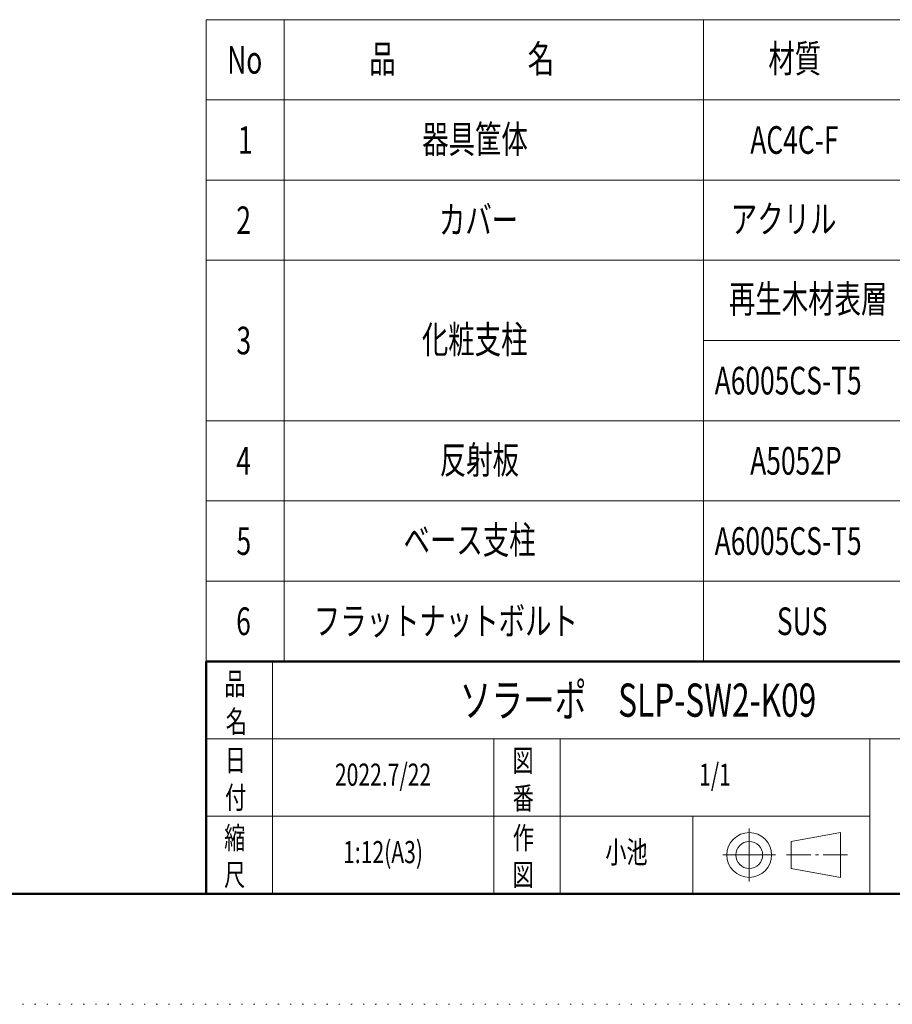
# Model space of a CAD drawing. Extents: x 0 to 420, y 0 to 297.
# Drawn here: x 293 to 372, y 0 to 89 of the extents above; entities that cross this region are included whole.
import ezdxf
from ezdxf.enums import TextEntityAlignment as Align

# ---------------------------------------------------------------- set-up
doc = ezdxf.new("R2010")
doc.units = 0
doc.linetypes.add('CENTER2', pattern=[23, 20, -1, 1, -1])
doc.linetypes.add('Dot', pattern=[1, 0, -1])
doc.layers.get('0').update_dxf_attribs({"lineweight": 18})
doc.styles.get("Standard").update_dxf_attribs({"font": 'txt.shx', "width": 0.7, "bigfont": 'extfont.shx'})

msp = doc.modelspace()

# ---------------------------------------------------------------- linework, layer by layer
at = {"color": 7, "linetype": 'Continuous', "lineweight": 18}
for p, q in [((310, 89.003), (410, 89.003)), ((310, 89.003), (310, 31)), ((317.071, 89.003), (317.071, 31)), ((354.966, 89.003), (354.966, 31)), ((310, 81.753), (410, 81.753)), ((310, 74.503), (410, 74.503)), ((310, 67.252), (410, 67.252)), ((354.966, 60.002), (373.086, 60.002)), ((310, 52.751), (410, 52.751)), ((310, 45.501), (410, 45.501)), ((310, 38.25), (410, 38.25)), ((310, 31), (410, 31))]:
    msp.add_line(p, q, dxfattribs=at)
at = {"color": 4, "lineweight": 50}
for p, q in [((310, 31), (316, 31)), ((310, 24), (310, 31)), ((316, 31), (316, 31)), ((316, 31), (392.798, 31)), ((310, 17), (310, 24)), ((310, 10), (310, 17)), ((316, 10), (310, 10)), ((336, 10), (316, 10)), ((342, 10), (336, 10)), ((354, 10), (342, 10)), ((370, 10), (354, 10)), ((410, 10), (370, 10))]:
    msp.add_line(p, q, dxfattribs=at)
at = {"color": 7, "linetype": 'Continuous'}
for p, q in [((316, 24), (316, 31)), ((316, 24), (316, 17)), ((370, 24), (370, 10)), ((316, 17), (316, 10)), ((354, 17), (354, 10))]:
    msp.add_line(p, q, dxfattribs=at)
for p, q in [((310, 24), (316, 24)), ((316, 24), (336, 24)), ((336, 24), (342, 24)), ((336, 24), (336, 17)), ((342, 24), (370, 24)), ((342, 17), (342, 24)), ((370, 24), (392.798, 24)), ((310, 17), (316, 17)), ((316, 17), (336, 17)), ((336, 17), (342, 17)), ((336, 17), (336, 10)), ((342, 17), (354, 17)), ((342, 10), (342, 17)), ((354, 17), (370, 17))]:
    msp.add_line(p, q)
at = {"color": 3, "linetype": 'CENTER2'}
for p, q in [((359.094, 11.115), (359.094, 15.885)), ((356.71, 13.5), (361.479, 13.5)), ((362.471, 13.5), (364.661, 13.5)), ((365.081, 13.5), (365.367, 13.5)), ((367.976, 13.5), (365.786, 13.5))]:
    msp.add_line(p, q, dxfattribs=at)
at = {"color": 4, "linetype": 'Continuous'}
for p, q in [((362.884, 14.715), (367.336, 15.525)), ((367.336, 15.525), (367.336, 11.475)), ((362.884, 14.715), (362.884, 12.285)), ((367.336, 11.475), (362.884, 12.285))]:
    msp.add_line(p, q, dxfattribs=at)
at = {"color": 4, "linetype": 'Continuous', "lineweight": 50}
msp.add_line((410, 10), (10, 10), dxfattribs=at)
at = {"color": 4, "linetype": 'Dot', "lineweight": 9}
msp.add_line((420, 0), (0, 0), dxfattribs=at)
at = {"color": 4, "linetype": 'Continuous'}
for radius in [2.025, 1.215]:
    msp.add_circle((359.094, 13.5), radius, dxfattribs=at)

# ---------------------------------------------------------------- texts
at = {"color": 7, "width": 0.7}
for s, p in [('No', (311.911, 84.128)), ('品\u3000\u3000\u3000\u3000\u3000名', (324.75, 84.211)), ('材質', (360.828, 84.236)), ('1', (312.882, 76.878)), ('器具筐体', (329.534, 76.948)), ('AC4C-F', (359.191, 76.878)), ('2', (312.736, 69.627)), ('カバー', (331.05, 69.659)), ('アクリル', (357.434, 69.735)), ('再生木材表層', (357.262, 62.51)), ('化粧支柱', (329.508, 58.841)), ('3', (312.749, 58.752)), ('A6005CS-T5', (355.974, 55.126)), ('反射板', (331.126, 47.959)), ('4', (312.73, 47.876)), ('A5052P', (359.185, 47.876)), ('5', (312.749, 40.626)), ('ベース支柱', (327.852, 40.721)), ('A6005CS-T5', (355.974, 40.626)), ('6', (312.723, 33.375)), ('フラットナットボルト', (319.737, 33.401)), ('SUS', (361.596, 33.375))]:
    msp.add_text(s, height=2.5, dxfattribs=at).set_placement(p)
at = {"width": 0.7}
for s, p in [('品', (311.658, 27.971)), ('名', (311.78, 24.556)), ('日', (311.698, 21.074)), ('図', (337.699, 21.03)), ('付', (311.714, 17.7)), ('番', (337.719, 17.636)), ('縮', (311.641, 14.044)), ('作', (337.731, 14.043)), ('尺', (311.636, 10.711)), ('図', (337.701, 10.71))]:
    msp.add_text(s, height=2, dxfattribs=at).set_placement(p)
msp.add_text('ソラーポ\u3000SLP-SW2-K09', height=3, dxfattribs=at).set_placement((349.041, 25.995), align=Align.CENTER)
for s, p in [('2022.7/22', (326, 20.5)), ('1/1', (356, 20.5)), ('1:12(A3)', (326, 13.5)), ('小池', (348, 13.5))]:
    msp.add_text(s, height=2, dxfattribs=at).set_placement(p, align=Align.MIDDLE)

doc.saveas('drawing.dxf')
